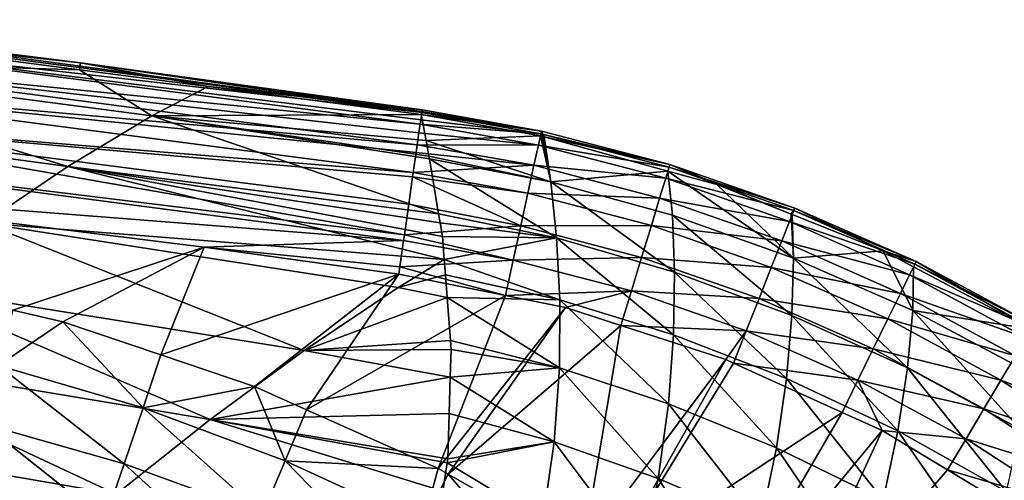
# Model space of a CAD drawing. Extents: x 0 to 53, y 0 to 35.2.
# Drawn here: x 44.5 to 48.6, y 32.3 to 34.2 of the extents above; entities that cross this region are included whole.
import ezdxf

# ---------------------------------------------------------------- set-up
doc = ezdxf.new("R2010")
doc.units = 0
doc.layers.add('PORCELANA', color=60, linetype='CONTINUOUS')

msp = doc.modelspace()

# ---------------------------------------------------------------- linework, layer by layer
at = {"layer": 'PORCELANA'}
for points in [[(43.2942, 34.1923, 39.4378), (43.2882, 34.1422, 39.5928), (46.1713, 33.8147, 39.4258)], [(43.2959, 34.2057, 39.284), (43.2942, 34.1923, 39.4378), (46.1713, 33.8147, 39.4258)], [(46.1713, 33.8147, 39.4258), (46.1713, 33.8147, 39.4258), (43.2942, 34.1923, 39.4378)], [(44.735, 34.0239, 39.2776), (43.4324, 34.1649, 39.1411), (43.2959, 34.2057, 39.284)], [(43.2959, 34.2057, 39.284), (46.1713, 33.8147, 39.4258), (44.735, 34.0239, 39.2776)], [(43.2177, 34.0395, 38.4941), (43.4324, 34.1649, 39.1411), (44.7311, 33.9947, 39.1347)], [(43.2882, 34.1422, 39.5928), (43.2776, 34.055, 39.7356), (46.1644, 33.7656, 39.5828)], [(46.1644, 33.7656, 39.5828), (46.1644, 33.7657, 39.5827), (43.2882, 34.1422, 39.5928)], [(43.2882, 34.1422, 39.5928), (46.1644, 33.7657, 39.5827), (46.167, 33.7841, 39.5439)], [(46.1713, 33.8147, 39.4258), (43.2882, 34.1422, 39.5928), (46.167, 33.7841, 39.5439)], [(44.735, 34.0239, 39.2776), (44.7311, 33.9947, 39.1347), (43.4324, 34.1649, 39.1411)], [(43.2633, 33.9365, 39.8534), (46.152, 33.6789, 39.7277), (43.2776, 34.055, 39.7356)], [(43.2776, 34.055, 39.7356), (46.152, 33.6789, 39.7277), (46.152, 33.6789, 39.7277)], [(43.2776, 34.055, 39.7356), (46.152, 33.6789, 39.7277), (46.1592, 33.7293, 39.6592)], [(46.1644, 33.7656, 39.5828), (43.2776, 34.055, 39.7356), (46.1592, 33.7293, 39.6592)], [(42.9048, 33.828, 37.5574), (43.2177, 34.0395, 38.4941), (44.6825, 33.5876, 37.5705)], [(43.2177, 34.0395, 38.4941), (44.7311, 33.9947, 39.1347), (45.0361, 33.8015, 38.5022)], [(44.6825, 33.5876, 37.5705), (43.2177, 34.0395, 38.4941), (45.0361, 33.8015, 38.5022)], [(45.2733, 33.9237, 39.132), (44.7311, 33.9947, 39.1347), (44.735, 34.0239, 39.2776)], [(46.173, 33.8267, 39.2704), (46.173, 33.8267, 39.2704), (44.735, 34.0239, 39.2776)], [(44.735, 34.0239, 39.2776), (46.173, 33.8267, 39.2704), (45.2733, 33.9237, 39.132)], [(44.735, 34.0239, 39.2776), (46.1713, 33.8147, 39.4258), (46.1719, 33.8192, 39.4086)], [(44.735, 34.0239, 39.2776), (46.1719, 33.8192, 39.4086), (46.173, 33.8267, 39.2704)], [(45.0361, 33.8015, 38.5022), (44.7311, 33.9947, 39.1347), (45.2733, 33.9237, 39.132)], [(46.1353, 33.5616, 39.8487), (43.2633, 33.9365, 39.8534), (43.2466, 33.7979, 39.9375)], [(46.1353, 33.5617, 39.8487), (43.2633, 33.9365, 39.8534), (46.1353, 33.5616, 39.8487)], [(46.1353, 33.5617, 39.8487), (46.1474, 33.6462, 39.7721), (43.2633, 33.9365, 39.8534)], [(43.2633, 33.9365, 39.8534), (46.1474, 33.6462, 39.7721), (46.152, 33.6789, 39.7277)], [(45.0361, 33.8015, 38.5022), (45.2733, 33.9237, 39.132), (46.1686, 33.8064, 39.1276)], [(45.2733, 33.9237, 39.132), (46.173, 33.8267, 39.2704), (46.173, 33.8268, 39.2679)], [(45.2733, 33.9237, 39.132), (46.173, 33.8268, 39.2679), (46.1686, 33.8064, 39.1276)], [(44.329, 33.3493, 36.643), (42.9048, 33.828, 37.5574), (44.6825, 33.5876, 37.5705)], [(44.6825, 33.5876, 37.5705), (45.0361, 33.8015, 38.5022), (46.2422, 33.3882, 37.7078)], [(46.1686, 33.8064, 39.1276), (46.19, 33.697, 38.7248), (45.0361, 33.8015, 38.5022)], [(45.0361, 33.8015, 38.5022), (46.19, 33.697, 38.7248), (46.2012, 33.6313, 38.5083)], [(45.0361, 33.8015, 38.5022), (46.2012, 33.6313, 38.5083), (46.2032, 33.6192, 38.4687)], [(46.2422, 33.3882, 37.7078), (45.0361, 33.8015, 38.5022), (46.2032, 33.6192, 38.4687)], [(46.6724, 33.7257, 39.4273), (46.1713, 33.8147, 39.4258), (46.167, 33.7841, 39.5439)], [(46.6747, 33.7365, 39.2718), (46.1686, 33.8064, 39.1276), (46.173, 33.8268, 39.2679)], [(46.19, 33.697, 38.7248), (46.1686, 33.8064, 39.1276), (46.6703, 33.7161, 39.129)], [(46.6703, 33.7161, 39.129), (46.1686, 33.8064, 39.1276), (46.6747, 33.7365, 39.2718)], [(46.1719, 33.8192, 39.4086), (46.1713, 33.8147, 39.4258), (46.6747, 33.7365, 39.2718)], [(46.1713, 33.8147, 39.4258), (46.1713, 33.8147, 39.4258), (46.6724, 33.7257, 39.4273)], [(46.6747, 33.7365, 39.2718), (46.1713, 33.8147, 39.4258), (46.6724, 33.7257, 39.4273)], [(46.6747, 33.7365, 39.2718), (46.173, 33.8267, 39.2704), (46.1719, 33.8192, 39.4086)], [(46.173, 33.8268, 39.2679), (46.173, 33.8267, 39.2704), (46.6747, 33.7365, 39.2718)], [(46.6747, 33.7365, 39.2718), (46.173, 33.8267, 39.2704), (46.173, 33.8267, 39.2704)], [(46.0982, 33.3003, 39.9797), (43.2466, 33.7979, 39.9375), (43.2289, 33.6522, 39.9854)], [(46.1353, 33.5616, 39.8487), (43.2466, 33.7979, 39.9375), (46.1328, 33.5439, 39.8648)], [(46.1328, 33.5439, 39.8648), (43.2466, 33.7979, 39.9375), (46.1164, 33.4286, 39.9339)], [(46.1164, 33.4286, 39.9339), (43.2466, 33.7979, 39.9375), (46.0982, 33.3003, 39.9797)], [(46.1592, 33.7293, 39.6592), (46.6619, 33.678, 39.5848), (46.1644, 33.7656, 39.5828)], [(46.6724, 33.7257, 39.4273), (46.167, 33.7841, 39.5439), (46.1644, 33.7657, 39.5827)], [(46.6619, 33.678, 39.5848), (46.6724, 33.7257, 39.4273), (46.1644, 33.7657, 39.5827)], [(46.6619, 33.678, 39.5848), (46.1644, 33.7657, 39.5827), (46.1644, 33.7656, 39.5828)], [(46.152, 33.6789, 39.7277), (46.6619, 33.678, 39.5848), (46.1592, 33.7293, 39.6592)], [(46.19, 33.697, 38.7248), (46.6703, 33.7161, 39.129), (46.714, 33.5225, 38.4471)], [(47.2116, 33.5847, 39.429), (46.6724, 33.7257, 39.4273), (46.6619, 33.678, 39.5848)], [(46.6747, 33.7365, 39.2718), (46.6793, 33.7144, 39.129), (46.6703, 33.7161, 39.129)], [(46.714, 33.5225, 38.4471), (46.6703, 33.7161, 39.129), (46.6793, 33.7144, 39.129)], [(46.6747, 33.7365, 39.2718), (46.6724, 33.7257, 39.4273), (47.2149, 33.5957, 39.2737)], [(47.2116, 33.5847, 39.429), (47.2149, 33.5957, 39.2737), (46.6724, 33.7257, 39.4273)], [(47.2149, 33.5957, 39.2737), (46.6861, 33.7126, 39.1291), (46.6747, 33.7365, 39.2718)], [(46.6747, 33.7365, 39.2718), (46.6861, 33.7126, 39.1291), (46.6793, 33.7144, 39.129)], [(46.6433, 33.5926, 39.7303), (46.152, 33.6789, 39.7277), (46.1474, 33.6462, 39.7721)], [(46.6433, 33.5926, 39.7303), (46.6619, 33.678, 39.5848), (46.152, 33.6789, 39.7277)], [(46.6433, 33.5926, 39.7303), (46.152, 33.6789, 39.7277), (46.152, 33.6789, 39.7277)], [(46.714, 33.5225, 38.4471), (46.2012, 33.6313, 38.5083), (46.19, 33.697, 38.7248)], [(47.1973, 33.5377, 39.5861), (46.6619, 33.678, 39.5848), (46.6433, 33.5926, 39.7303)], [(47.1973, 33.5377, 39.5861), (47.2116, 33.5847, 39.429), (46.6619, 33.678, 39.5848)], [(46.714, 33.5225, 38.4471), (46.6793, 33.7144, 39.129), (46.6861, 33.7126, 39.1291)], [(47.2062, 33.5684, 39.1312), (46.714, 33.5225, 38.4471), (46.6861, 33.7126, 39.1291)], [(47.2149, 33.5957, 39.2737), (47.2062, 33.5684, 39.1312), (46.6861, 33.7126, 39.1291)], [(43.2108, 33.5025, 40), (46.0948, 33.2764, 39.9832), (43.2289, 33.6522, 39.9854)], [(46.0982, 33.3003, 39.9797), (43.2289, 33.6522, 39.9854), (46.0948, 33.2764, 39.9832)], [(46.1353, 33.5617, 39.8487), (46.6433, 33.5926, 39.7303), (46.1474, 33.6462, 39.7721)], [(46.6177, 33.4756, 39.8505), (46.6433, 33.5926, 39.7303), (46.1353, 33.5617, 39.8487)], [(46.2032, 33.6192, 38.4687), (46.2012, 33.6313, 38.5083), (46.714, 33.5225, 38.4471)], [(46.2422, 33.3882, 37.7078), (46.2032, 33.6192, 38.4687), (46.7384, 33.2866, 37.6737)], [(46.7384, 33.2866, 37.6737), (46.2032, 33.6192, 38.4687), (46.714, 33.5225, 38.4471)], [(46.6177, 33.4756, 39.8505), (47.1718, 33.454, 39.7311), (46.6433, 33.5926, 39.7303)], [(46.6433, 33.5926, 39.7303), (47.1718, 33.454, 39.7311), (47.1973, 33.5377, 39.5861)], [(47.2068, 33.5682, 39.1312), (47.2062, 33.5684, 39.1312), (47.2149, 33.5957, 39.2737)], [(47.4128, 33.5111, 39.132), (47.2068, 33.5682, 39.1312), (47.2149, 33.5957, 39.2737)], [(47.7402, 33.4127, 39.2762), (47.2149, 33.5957, 39.2737), (47.2116, 33.5847, 39.429)], [(47.4128, 33.5111, 39.132), (47.2149, 33.5957, 39.2737), (47.7252, 33.3867, 39.1339)], [(47.7402, 33.4127, 39.2762), (47.7252, 33.3867, 39.1339), (47.2149, 33.5957, 39.2737)], [(44.329, 33.3493, 36.643), (44.6825, 33.5876, 37.5705), (46.2657, 33.1966, 37.1211)], [(46.2422, 33.3882, 37.7078), (46.2486, 33.3502, 37.5828), (44.6825, 33.5876, 37.5705)], [(44.6825, 33.5876, 37.5705), (46.2486, 33.3502, 37.5828), (46.2583, 33.2929, 37.3941)], [(46.2657, 33.1966, 37.1211), (44.6825, 33.5876, 37.5705), (46.2583, 33.2929, 37.3941)], [(46.1328, 33.5439, 39.8648), (46.6177, 33.4756, 39.8505), (46.1353, 33.5616, 39.8487)], [(46.1353, 33.5617, 39.8487), (46.1353, 33.5616, 39.8487), (46.6177, 33.4756, 39.8505)], [(47.2062, 33.5684, 39.1312), (47.2256, 33.3822, 38.4371), (46.714, 33.5225, 38.4471)], [(47.7358, 33.4016, 39.4311), (47.2116, 33.5847, 39.429), (47.1973, 33.5377, 39.5861)], [(47.2062, 33.5684, 39.1312), (47.2068, 33.5682, 39.1312), (47.7349, 33.2018, 38.4379)], [(47.7349, 33.2018, 38.4379), (47.2256, 33.3822, 38.4371), (47.2062, 33.5684, 39.1312)], [(47.2068, 33.5682, 39.1312), (47.4128, 33.5111, 39.132), (47.7349, 33.2018, 38.4379)], [(47.7358, 33.4016, 39.4311), (47.7402, 33.4127, 39.2762), (47.2116, 33.5847, 39.429)], [(46.1328, 33.5439, 39.8648), (46.1164, 33.4286, 39.9339), (46.5877, 33.3381, 39.9364)], [(46.5877, 33.3381, 39.9364), (46.6177, 33.4756, 39.8505), (46.1328, 33.5439, 39.8648)], [(46.7384, 33.2866, 37.6737), (46.714, 33.5225, 38.4471), (47.2344, 33.1425, 37.6516)], [(47.2344, 33.1425, 37.6516), (46.714, 33.5225, 38.4471), (47.2256, 33.3822, 38.4371)], [(47.7176, 33.3556, 39.5877), (47.1973, 33.5377, 39.5861), (47.1718, 33.454, 39.7311)], [(47.7358, 33.4016, 39.4311), (47.1973, 33.5377, 39.5861), (47.7176, 33.3556, 39.5877)], [(47.7349, 33.2018, 38.4379), (47.4128, 33.5111, 39.132), (47.7252, 33.3867, 39.1339)], [(45.2559, 33.2484, 40), (46.0948, 33.2764, 39.9832), (43.2108, 33.5025, 40)], [(43.2108, 33.5025, 40), (44.4509, 32.983, 40), (45.2559, 33.2484, 40)], [(46.5877, 33.3381, 39.9364), (47.137, 33.3395, 39.851), (46.6177, 33.4756, 39.8505)], [(47.137, 33.3395, 39.851), (47.1718, 33.454, 39.7311), (46.6177, 33.4756, 39.8505)], [(46.1164, 33.4286, 39.9339), (46.0982, 33.3003, 39.9797), (46.5877, 33.3381, 39.9364)], [(47.137, 33.3395, 39.851), (47.6856, 33.2741, 39.7322), (47.1718, 33.454, 39.7311)], [(47.7176, 33.3556, 39.5877), (47.1718, 33.454, 39.7311), (47.6856, 33.2741, 39.7322)], [(46.2486, 33.3502, 37.5828), (46.2422, 33.3882, 37.7078), (46.7384, 33.2866, 37.6737)], [(48.245, 33.1766, 39.4338), (47.7358, 33.4016, 39.4311), (47.7176, 33.3556, 39.5877)], [(47.7292, 33.3851, 39.1339), (47.7252, 33.3867, 39.1339), (47.7402, 33.4127, 39.2762)], [(47.7349, 33.2018, 38.4379), (47.7252, 33.3867, 39.1339), (47.7292, 33.3851, 39.1339)], [(48.1124, 33.2325, 39.1361), (47.7292, 33.3851, 39.1339), (47.7402, 33.4127, 39.2762)], [(48.1124, 33.2325, 39.1361), (47.7349, 33.2018, 38.4379), (47.7292, 33.3851, 39.1339)], [(48.2505, 33.1879, 39.2793), (47.7402, 33.4127, 39.2762), (47.7358, 33.4016, 39.4311)], [(48.2505, 33.1879, 39.2793), (47.7358, 33.4016, 39.4311), (48.245, 33.1766, 39.4338)], [(48.2505, 33.1879, 39.2793), (48.1124, 33.2325, 39.1361), (47.7402, 33.4127, 39.2762)], [(43.9754, 33.0864, 35.7204), (44.329, 33.3493, 36.643), (45.6764, 32.8124, 35.7432)], [(44.329, 33.3493, 36.643), (46.2657, 33.1966, 37.1211), (46.0721, 33.0783, 36.6608)], [(45.6764, 32.8124, 35.7432), (44.329, 33.3493, 36.643), (46.0721, 33.0783, 36.6608)], [(46.7384, 33.2866, 37.6737), (46.2583, 33.2929, 37.3941), (46.2486, 33.3502, 37.5828)], [(47.2344, 33.1425, 37.6516), (47.2256, 33.3822, 38.4371), (47.7279, 32.9602, 37.6409)], [(47.7279, 32.9602, 37.6409), (47.2256, 33.3822, 38.4371), (47.7349, 33.2018, 38.4379)], [(48.2231, 33.1318, 39.5897), (47.7176, 33.3556, 39.5877), (47.6856, 33.2741, 39.7322)], [(48.245, 33.1766, 39.4338), (47.7176, 33.3556, 39.5877), (48.2231, 33.1318, 39.5897)], [(46.5877, 33.3381, 39.9364), (46.0982, 33.3003, 39.9797), (46.5561, 33.1934, 39.9851)], [(46.5877, 33.3381, 39.9364), (46.5561, 33.1934, 39.9851), (47.096, 33.205, 39.9366)], [(47.096, 33.205, 39.9366), (47.137, 33.3395, 39.851), (46.5877, 33.3381, 39.9364)], [(47.096, 33.205, 39.9366), (47.6417, 33.1628, 39.8516), (47.137, 33.3395, 39.851)], [(47.6417, 33.1628, 39.8516), (47.6856, 33.2741, 39.7322), (47.137, 33.3395, 39.851)], [(46.079, 33.1656, 39.9993), (46.0948, 33.2764, 39.9832), (45.2559, 33.2484, 40)], [(45.2559, 33.2484, 40), (46.0948, 33.2764, 39.9832), (46.0948, 33.2764, 39.9832)], [(46.0948, 33.2764, 39.9832), (46.079, 33.1656, 39.9993), (46.5561, 33.1934, 39.9851)], [(46.0948, 33.2764, 39.9832), (46.5561, 33.1934, 39.9851), (46.0982, 33.3003, 39.9797)], [(46.0948, 33.2764, 39.9832), (46.0948, 33.2764, 39.9832), (46.5561, 33.1934, 39.9851)], [(46.7384, 33.2866, 37.6737), (46.2657, 33.1966, 37.1211), (46.2583, 33.2929, 37.3941)], [(46.7524, 33.026, 36.891), (46.2657, 33.1966, 37.1211), (46.7384, 33.2866, 37.6737)], [(46.7524, 33.026, 36.891), (46.7384, 33.2866, 37.6737), (47.2303, 32.8782, 36.8581)], [(47.2303, 32.8782, 36.8581), (46.7384, 33.2866, 37.6737), (47.2344, 33.1425, 37.6516)], [(47.6417, 33.1628, 39.8516), (48.1845, 33.053, 39.7336), (47.6856, 33.2741, 39.7322)], [(48.2231, 33.1318, 39.5897), (47.6856, 33.2741, 39.7322), (48.1845, 33.053, 39.7336)], [(44.4509, 32.983, 40), (44.6611, 32.9334, 40), (45.2559, 33.2484, 40)], [(45.2559, 33.2484, 40), (44.6611, 32.9334, 40), (45.0739, 32.7942, 40)], [(45.2559, 33.2484, 40), (45.0739, 32.7942, 40), (46.0746, 33.1345, 40)], [(45.2559, 33.2484, 40), (46.0746, 33.1345, 40), (46.079, 33.1656, 39.9993)], [(48.1124, 33.2325, 39.1361), (48.2371, 32.9809, 38.4502), (47.7349, 33.2018, 38.4379)], [(48.2391, 33.1653, 39.1371), (48.2371, 32.9809, 38.4502), (48.1124, 33.2325, 39.1361)], [(48.2391, 33.1653, 39.1371), (48.1124, 33.2325, 39.1361), (48.2505, 33.1879, 39.2793)], [(46.0721, 33.0783, 36.6608), (46.2657, 33.1966, 37.1211), (46.2707, 33.1316, 36.937)], [(46.5561, 33.1934, 39.9851), (46.079, 33.1656, 39.9993), (46.5236, 33.044, 40)], [(46.7524, 33.026, 36.891), (46.2707, 33.1316, 36.937), (46.2657, 33.1966, 37.1211)], [(46.5561, 33.1934, 39.9851), (46.5236, 33.044, 40), (47.053, 33.0635, 39.9852)], [(47.096, 33.205, 39.9366), (46.5561, 33.1934, 39.9851), (47.053, 33.0635, 39.9852)], [(47.096, 33.205, 39.9366), (47.053, 33.0635, 39.9852), (47.5903, 33.0323, 39.9368)], [(47.5903, 33.0323, 39.9368), (47.6417, 33.1628, 39.8516), (47.096, 33.205, 39.9366)], [(47.7279, 32.9602, 37.6409), (47.7349, 33.2018, 38.4379), (48.2141, 32.7395, 37.6422)], [(48.2141, 32.7395, 37.6422), (47.7349, 33.2018, 38.4379), (48.2371, 32.9809, 38.4502)], [(48.2505, 33.1879, 39.2793), (48.2392, 33.1653, 39.1371), (48.2391, 33.1653, 39.1371)], [(48.2505, 33.1879, 39.2793), (48.7352, 32.9024, 39.1411), (48.2392, 33.1653, 39.1371)], [(48.245, 33.1766, 39.4338), (48.7457, 32.9205, 39.283), (48.2505, 33.1879, 39.2793)], [(48.7457, 32.9205, 39.283), (48.7352, 32.9024, 39.1411), (48.2505, 33.1879, 39.2793)], [(46.079, 33.1656, 39.9993), (46.0746, 33.1345, 40), (46.5236, 33.044, 40)], [(47.2303, 32.8782, 36.8581), (47.2344, 33.1425, 37.6516), (47.7055, 32.6944, 36.8369)], [(47.7055, 32.6944, 36.8369), (47.2344, 33.1425, 37.6516), (47.7279, 32.9602, 37.6409)], [(47.5903, 33.0323, 39.9368), (48.132, 32.9457, 39.8523), (47.6417, 33.1628, 39.8516)], [(48.132, 32.9457, 39.8523), (48.1845, 33.053, 39.7336), (47.6417, 33.1628, 39.8516)], [(48.2231, 33.1318, 39.5897), (48.7389, 32.9091, 39.437), (48.245, 33.1766, 39.4338)], [(48.2391, 33.1653, 39.1371), (48.2392, 33.1653, 39.1371), (48.2371, 32.9809, 38.4502)], [(48.2371, 32.9809, 38.4502), (48.2392, 33.1653, 39.1371), (48.7352, 32.9024, 39.1411)], [(48.245, 33.1766, 39.4338), (48.7389, 32.9091, 39.437), (48.7457, 32.9205, 39.283)], [(46.0746, 33.1345, 40), (45.0739, 32.7942, 40), (45.467, 32.6616, 40)], [(46.0746, 33.1345, 40), (45.467, 32.6616, 40), (45.6866, 32.5634, 40)], [(45.6866, 32.5634, 40), (46.5236, 33.044, 40), (46.0746, 33.1345, 40)], [(46.2781, 33.0358, 36.6656), (46.0721, 33.0783, 36.6608), (46.2707, 33.1316, 36.937)], [(46.2781, 33.0358, 36.6656), (46.2707, 33.1316, 36.937), (46.7524, 33.026, 36.891)], [(48.1845, 33.053, 39.7336), (48.7133, 32.8657, 39.5921), (48.2231, 33.1318, 39.5897)], [(48.2231, 33.1318, 39.5897), (48.7133, 32.8657, 39.5921), (48.7389, 32.9091, 39.437)], [(43.6218, 32.7991, 34.8038), (43.9754, 33.0864, 35.7204), (45.2807, 32.5222, 34.8316)], [(45.2807, 32.5222, 34.8316), (43.9754, 33.0864, 35.7204), (45.6764, 32.8124, 35.7432)], [(45.6764, 32.8124, 35.7432), (46.0721, 33.0783, 36.6608), (46.2781, 33.0358, 36.6656)], [(47.053, 33.0635, 39.9852), (46.5236, 33.044, 40), (46.7752, 32.9933, 40)], [(47.053, 33.0635, 39.9852), (46.7752, 32.9933, 40), (47.0085, 32.9178, 40)], [(47.5362, 32.8949, 39.9852), (47.053, 33.0635, 39.9852), (47.0085, 32.9178, 40)], [(47.5903, 33.0323, 39.9368), (47.053, 33.0635, 39.9852), (47.5362, 32.8949, 39.9852)], [(46.2781, 33.0358, 36.6656), (46.292, 32.855, 36.1531), (45.6764, 32.8124, 35.7432)], [(46.2408, 32.3155, 40), (46.5236, 33.044, 40), (45.6866, 32.5634, 40)], [(46.2408, 32.3155, 40), (46.7752, 32.9933, 40), (46.5236, 33.044, 40)], [(46.7524, 33.026, 36.891), (46.7509, 32.7393, 36.099), (46.2781, 33.0358, 36.6656)], [(46.7509, 32.7393, 36.099), (46.292, 32.855, 36.1531), (46.2781, 33.0358, 36.6656)], [(46.7524, 33.026, 36.891), (47.2088, 32.5882, 36.0565), (46.7509, 32.7393, 36.099)], [(47.2303, 32.8782, 36.8581), (47.2088, 32.5882, 36.0565), (46.7524, 33.026, 36.891)], [(47.5903, 33.0323, 39.9368), (47.5362, 32.8949, 39.9852), (48.0705, 32.8199, 39.9371)], [(48.0705, 32.8199, 39.9371), (48.132, 32.9457, 39.8523), (47.5903, 33.0323, 39.9368)], [(48.132, 32.9457, 39.8523), (48.6684, 32.7902, 39.7352), (48.1845, 33.053, 39.7336)], [(48.6684, 32.7902, 39.7352), (48.7133, 32.8657, 39.5921), (48.1845, 33.053, 39.7336)], [(44.3898, 32.7494, 39.9906), (44.6611, 32.9334, 40), (44.4509, 32.983, 40)], [(46.2829, 32.2916, 40), (46.7752, 32.9933, 40), (46.2408, 32.3155, 40)], [(46.2829, 32.2916, 40), (47.0085, 32.9178, 40), (46.7752, 32.9933, 40)], [(48.2141, 32.7395, 37.6422), (48.2371, 32.9809, 38.4502), (48.6885, 32.4809, 37.656)], [(48.2371, 32.9809, 38.4502), (48.7352, 32.9024, 39.1411), (48.7269, 32.7201, 38.4743)], [(48.6885, 32.4809, 37.656), (48.2371, 32.9809, 38.4502), (48.7269, 32.7201, 38.4743)], [(44.3898, 32.7494, 39.9906), (44.9985, 32.5715, 39.9909), (44.6611, 32.9334, 40)], [(44.9985, 32.5715, 39.9909), (45.0739, 32.7942, 40), (44.6611, 32.9334, 40)], [(47.7055, 32.6944, 36.8369), (47.7279, 32.9602, 37.6409), (48.1735, 32.4744, 36.8281)], [(48.1735, 32.4744, 36.8281), (47.7279, 32.9602, 37.6409), (48.2141, 32.7395, 37.6422)], [(48.0705, 32.8199, 39.9371), (48.6076, 32.6876, 39.8532), (48.132, 32.9457, 39.8523)], [(48.6076, 32.6876, 39.8532), (48.6684, 32.7902, 39.7352), (48.132, 32.9457, 39.8523)], [(46.8494, 31.9695, 40), (47.0085, 32.9178, 40), (46.2829, 32.2916, 40)], [(46.8494, 31.9695, 40), (47.4501, 32.7749, 40), (47.0085, 32.9178, 40)], [(47.0085, 32.9178, 40), (47.4501, 32.7749, 40), (47.5362, 32.8949, 39.9852)], [(47.5362, 32.8949, 39.9852), (47.4501, 32.7749, 40), (47.4829, 32.76, 40)], [(47.5362, 32.8949, 39.9852), (47.4829, 32.76, 40), (48.0057, 32.6876, 39.9853)], [(48.0705, 32.8199, 39.9371), (47.5362, 32.8949, 39.9852), (48.0057, 32.6876, 39.9853)], [(45.6764, 32.8124, 35.7432), (46.292, 32.855, 36.1531), (46.2949, 32.8169, 36.045)], [(46.7509, 32.7393, 36.099), (46.2949, 32.8169, 36.045), (46.292, 32.855, 36.1531)], [(47.2303, 32.8782, 36.8581), (47.6636, 32.4032, 36.026), (47.2088, 32.5882, 36.0565)], [(47.7055, 32.6944, 36.8369), (47.6636, 32.4032, 36.026), (47.2303, 32.8782, 36.8581)], [(45.2807, 32.5222, 34.8316), (45.6764, 32.8124, 35.7432), (46.2912, 32.7011, 35.7534)], [(46.2912, 32.7011, 35.7534), (45.6764, 32.8124, 35.7432), (46.2949, 32.8169, 36.045)], [(46.2912, 32.7011, 35.7534), (46.2949, 32.8169, 36.045), (46.7509, 32.7393, 36.099)], [(48.0705, 32.8199, 39.9371), (48.0057, 32.6876, 39.9853), (48.5363, 32.5674, 39.9374)], [(48.5363, 32.5674, 39.9374), (48.6076, 32.6876, 39.8532), (48.0705, 32.8199, 39.9371)], [(43.2683, 32.4877, 33.8941), (43.6218, 32.7991, 34.8038), (44.885, 32.2078, 33.9268)], [(44.885, 32.2078, 33.9268), (43.6218, 32.7991, 34.8038), (45.2807, 32.5222, 34.8316)], [(44.9985, 32.5715, 39.9909), (45.467, 32.6616, 40), (45.0739, 32.7942, 40)], [(46.9606, 31.9063, 40), (47.4501, 32.7749, 40), (46.8494, 31.9695, 40)], [(46.9606, 31.9063, 40), (47.4829, 32.76, 40), (47.4501, 32.7749, 40)], [(48.6076, 32.6876, 39.8532), (49.1298, 32.4892, 39.737), (48.6684, 32.7902, 39.7352)], [(44.326, 32.5045, 39.9616), (44.9187, 32.3357, 39.9628), (44.3898, 32.7494, 39.9906)], [(44.9187, 32.3357, 39.9628), (44.9985, 32.5715, 39.9909), (44.3898, 32.7494, 39.9906)], [(46.7286, 32.4287, 35.3017), (46.2912, 32.7011, 35.7534), (46.7509, 32.7393, 36.099)], [(46.7286, 32.4287, 35.3017), (46.7509, 32.7393, 36.099), (47.165, 32.2745, 35.251)], [(47.165, 32.2745, 35.251), (46.7509, 32.7393, 36.099), (47.2088, 32.5882, 36.0565)], [(47.9397, 32.5522, 40), (47.4829, 32.76, 40), (46.9606, 31.9063, 40)], [(47.4829, 32.76, 40), (47.9397, 32.5522, 40), (48.0057, 32.6876, 39.9853)], [(48.1735, 32.4744, 36.8281), (48.2141, 32.7395, 37.6422), (48.6301, 32.2187, 36.8324)], [(48.6301, 32.2187, 36.8324), (48.2141, 32.7395, 37.6422), (48.6885, 32.4809, 37.656)], [(46.2912, 32.7011, 35.7534), (46.2863, 32.547, 35.3655), (45.2807, 32.5222, 34.8316)], [(46.2863, 32.547, 35.3655), (46.2912, 32.7011, 35.7534), (46.7286, 32.4287, 35.3017)], [(47.7055, 32.6944, 36.8369), (48.1115, 32.1844, 36.0082), (47.6636, 32.4032, 36.026)], [(48.1735, 32.4744, 36.8281), (48.1115, 32.1844, 36.0082), (47.7055, 32.6944, 36.8369)], [(48.0057, 32.6876, 39.9853), (47.9397, 32.5522, 40), (48.1076, 32.4758, 40)], [(48.0057, 32.6876, 39.9853), (48.1076, 32.4758, 40), (48.4614, 32.4411, 39.9854)], [(48.5363, 32.5674, 39.9374), (48.0057, 32.6876, 39.9853), (48.4614, 32.4411, 39.9854)], [(48.5363, 32.5674, 39.9374), (49.061, 32.3919, 39.8542), (48.6076, 32.6876, 39.8532)], [(49.061, 32.3919, 39.8542), (49.1298, 32.4892, 39.737), (48.6076, 32.6876, 39.8532)], [(44.9985, 32.5715, 39.9909), (45.5961, 32.3487, 39.9912), (45.467, 32.6616, 40)], [(45.5961, 32.3487, 39.9912), (45.6866, 32.5634, 40), (45.467, 32.6616, 40)], [(44.9187, 32.3357, 39.9628), (45.5008, 32.123, 39.964), (44.9985, 32.5715, 39.9909)], [(45.5008, 32.123, 39.964), (45.5961, 32.3487, 39.9912), (44.9985, 32.5715, 39.9909)], [(45.5961, 32.3487, 39.9912), (46.2408, 32.3155, 40), (45.6866, 32.5634, 40)], [(47.165, 32.2745, 35.251), (47.2088, 32.5882, 36.0565), (47.5982, 32.0887, 35.2124)], [(47.5982, 32.0887, 35.2124), (47.2088, 32.5882, 36.0565), (47.6636, 32.4032, 36.026)], [(48.5363, 32.5674, 39.9374), (48.4614, 32.4411, 39.9854), (48.9806, 32.2782, 39.9378)], [(48.9806, 32.2782, 39.9378), (49.061, 32.3919, 39.8542), (48.5363, 32.5674, 39.9374)], [(44.885, 32.2078, 33.9268), (45.2807, 32.5222, 34.8316), (46.2596, 32.221, 34.5755)], [(45.2807, 32.5222, 34.8316), (46.2863, 32.547, 35.3655), (46.2802, 32.3567, 34.8865)], [(45.2807, 32.5222, 34.8316), (46.2802, 32.3567, 34.8865), (46.2777, 32.3402, 34.8486)], [(46.2596, 32.221, 34.5755), (45.2807, 32.5222, 34.8316), (46.2777, 32.3402, 34.8486)], [(46.2802, 32.3567, 34.8865), (46.2863, 32.547, 35.3655), (46.7286, 32.4287, 35.3017)], [(47.3884, 31.6045, 40), (47.9397, 32.5522, 40), (46.9606, 31.9063, 40)], [(47.3884, 31.6045, 40), (48.1076, 32.4758, 40), (47.9397, 32.5522, 40)], [(43.2683, 32.4877, 33.8941), (44.4893, 31.8695, 33.0297), (42.9147, 32.1525, 32.9921)], [(44.885, 32.2078, 33.9268), (44.4893, 31.8695, 33.0297), (43.2683, 32.4877, 33.8941)], [(44.8383, 32.0982, 39.9149), (44.326, 32.5045, 39.9616), (44.2617, 32.2578, 39.912)], [(44.8383, 32.0982, 39.9149), (44.9187, 32.3357, 39.9628), (44.326, 32.5045, 39.9616)], [(47.6279, 31.4356, 40), (48.1076, 32.4758, 40), (47.3884, 31.6045, 40)], [(47.6279, 31.4356, 40), (48.3834, 32.3098, 40), (48.1076, 32.4758, 40)], [(48.4614, 32.4411, 39.9854), (48.1076, 32.4758, 40), (48.3834, 32.3098, 40)], [(48.1735, 32.4744, 36.8281), (48.5484, 31.9323, 36.0039), (48.1115, 32.1844, 36.0082)], [(48.6301, 32.2187, 36.8324), (48.5484, 31.9323, 36.0039), (48.1735, 32.4744, 36.8281)], [(48.4614, 32.4411, 39.9854), (48.3834, 32.3098, 40), (48.896, 32.1586, 39.9855)], [(48.9806, 32.2782, 39.9378), (48.4614, 32.4411, 39.9854), (48.896, 32.1586, 39.9855)], [(46.2802, 32.3567, 34.8865), (46.7286, 32.4287, 35.3017), (46.2777, 32.3402, 34.8486)], [(46.6807, 32.0968, 34.5046), (46.2777, 32.3402, 34.8486), (46.7286, 32.4287, 35.3017)], [(46.6807, 32.0968, 34.5046), (46.7286, 32.4287, 35.3017), (47.0947, 31.94, 34.4469)], [(47.0947, 31.94, 34.4469), (46.7286, 32.4287, 35.3017), (47.165, 32.2745, 35.251)], [(47.5982, 32.0887, 35.2124), (47.6636, 32.4032, 36.026), (48.0247, 31.8716, 35.1867)], [(48.0247, 31.8716, 35.1867), (47.6636, 32.4032, 36.026), (48.1115, 32.1844, 36.0082)], [(44.8383, 32.0982, 39.9149), (45.4048, 31.8958, 39.9176), (44.9187, 32.3357, 39.9628)], [(45.4048, 31.8958, 39.9176), (45.5008, 32.123, 39.964), (44.9187, 32.3357, 39.9628)], [(45.5008, 32.123, 39.964), (46.0652, 31.8675, 39.9651), (45.5961, 32.3487, 39.9912)], [(46.0652, 31.8675, 39.9651), (46.1754, 32.0821, 39.9914), (45.5961, 32.3487, 39.9912)], [(45.5961, 32.3487, 39.9912), (46.1754, 32.0821, 39.9914), (46.2408, 32.3155, 40)], [(46.1754, 32.0821, 39.9914), (46.2829, 32.2916, 40), (46.2408, 32.3155, 40)], [(46.2596, 32.221, 34.5755), (46.2777, 32.3402, 34.8486), (46.6807, 32.0968, 34.5046)], [(48.7311, 32.1004, 40), (48.3834, 32.3098, 40), (47.6279, 31.4356, 40)], [(48.896, 32.1586, 39.9855), (48.3834, 32.3098, 40), (48.7311, 32.1004, 40)], [(46.1754, 32.0821, 39.9914), (46.7294, 31.7743, 39.9917), (46.2829, 32.2916, 40)], [(46.7294, 31.7743, 39.9917), (46.8494, 31.9695, 40), (46.2829, 32.2916, 40)], [(47.0947, 31.94, 34.4469), (47.165, 32.2745, 35.251), (47.5055, 31.754, 34.4012)], [(47.5055, 31.754, 34.4012), (47.165, 32.2745, 35.251), (47.5982, 32.0887, 35.2124)]]:
    msp.add_3dface(points, dxfattribs=at)

doc.saveas('drawing.dxf')
